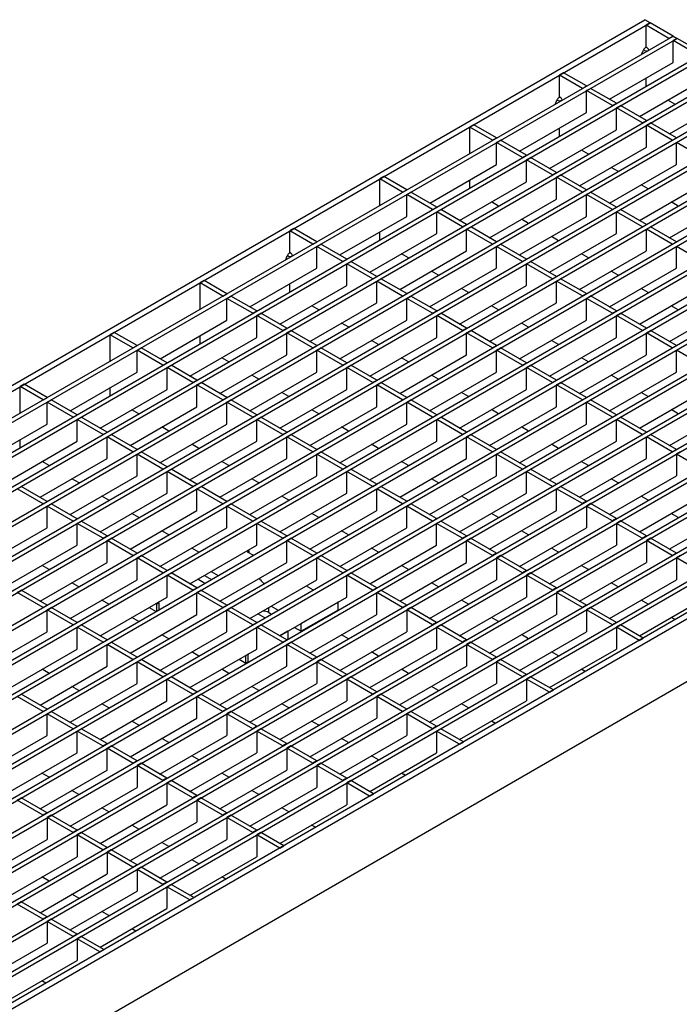
# Model space of a CAD drawing. Units: millimetres. Extents: x 42 to 2478, y 42 to 1740.
# Drawn here: x 2074 to 2247, y 1353 to 1611 of the extents above; entities that cross this region are included whole.
import ezdxf

# ---------------------------------------------------------------- set-up
doc = ezdxf.new("R2010")
doc.units = ezdxf.units.MM
doc.header["$LTSCALE"] = 6
doc.layers.add('HAURATON_PRODUCT_CONTOUR', color=7, linetype='Continuous', lineweight=25)

msp = doc.modelspace()

# ---------------------------------------------------------------- linework, layer by layer
at = {"layer": 'HAURATON_PRODUCT_CONTOUR'}
for p, q in [((1532.34, 1203.32), (2238.03, 1610.71)), ((1533.75, 1202.51), (2239.45, 1609.89)), ((2239.45, 1609.89), (2238.03, 1610.71)), ((2239.45, 1609.89), (2238.39, 1609.28)), ((2238.39, 1603.57), (2238.39, 1609.28)), ((2244.37, 1605.83), (2238.39, 1609.28)), ((2245.43, 1606.44), (2239.45, 1609.89)), ((1539.74, 1199.05), (2245.43, 1606.44)), ((2245.43, 1606.44), (2244.37, 1605.83)), ((2245.43, 1606.44), (2246.49, 1605.83)), ((1540.8, 1198.44), (2246.49, 1605.83)), ((2238.39, 1603.57), (2238.3, 1603.51)), ((2238.39, 1603.57), (2238.47, 1603.51)), ((2246.49, 1605.83), (2245.43, 1605.22)), ((2245.43, 1599.5), (2245.43, 1605.22)), ((2252.22, 1601.3), (2245.43, 1605.22)), ((2253.28, 1601.91), (2246.49, 1605.83)), ((1547.59, 1194.52), (2253.28, 1601.91)), ((1548.65, 1193.91), (2254.34, 1601.3)), ((2237.29, 1601.74), (2237.69, 1602.75)), ((2228.78, 1589.89), (2245.43, 1599.5)), ((1555.43, 1189.99), (2261.13, 1597.38)), ((1556.49, 1189.38), (2262.19, 1596.77)), ((2216.78, 1596.81), (2215.72, 1596.2)), ((2215.72, 1590.48), (2215.72, 1596.2)), ((2221.71, 1592.74), (2215.72, 1596.2)), ((2222.77, 1593.36), (2216.78, 1596.81)), ((2221.71, 1592.74), (2222.77, 1593.36)), ((2236.63, 1585.36), (2253.28, 1594.97)), ((2238.39, 1593.31), (2238.39, 1595.43)), ((1563.28, 1185.46), (2268.97, 1592.85)), ((1564.34, 1184.85), (2270.03, 1592.24)), ((2215.72, 1590.48), (2215.64, 1590.43)), ((2215.72, 1590.48), (2215.81, 1590.43)), ((2222.77, 1592.13), (2223.83, 1592.74)), ((2222.77, 1586.42), (2222.77, 1592.13)), ((2229.55, 1588.21), (2222.77, 1592.13)), ((2230.62, 1588.83), (2223.83, 1592.74)), ((1571.13, 1180.93), (2276.82, 1588.32)), ((2214.63, 1588.66), (2215.02, 1589.67)), ((2229.55, 1588.21), (2230.62, 1588.83)), ((2230.62, 1587.6), (2231.68, 1588.21)), ((2238.46, 1584.3), (2231.68, 1588.21)), ((2245.92, 1588.6), (2244.08, 1589.66)), ((2244.47, 1580.83), (2260.22, 1589.92)), ((1572.19, 1180.32), (2277.88, 1587.71)), ((2205.23, 1576.29), (2222.77, 1586.42)), ((2230.62, 1581.89), (2230.62, 1587.6)), ((2237.4, 1583.68), (2230.62, 1587.6)), ((1578.98, 1176.4), (2284.67, 1583.79)), ((1580.04, 1175.79), (2285.73, 1583.18)), ((2193.24, 1583.22), (2192.18, 1582.61)), ((2199.22, 1579.76), (2193.24, 1583.22)), ((2237.4, 1583.68), (2238.46, 1584.3)), ((2238.46, 1583.07), (2239.52, 1583.68)), ((2238.46, 1577.36), (2238.46, 1583.07)), ((2245.25, 1579.15), (2238.46, 1583.07)), ((2246.31, 1579.77), (2239.52, 1583.68)), ((2192.18, 1575.7), (2192.18, 1582.61)), ((2198.16, 1579.15), (2192.18, 1582.61)), ((2213.08, 1571.76), (2230.62, 1581.89)), ((2215.72, 1580.23), (2215.72, 1582.35)), ((1586.83, 1171.87), (2292.52, 1579.26)), ((1587.89, 1171.26), (2293.58, 1578.64)), ((2198.16, 1579.15), (2199.22, 1579.76)), ((2199.22, 1578.54), (2200.28, 1579.15)), ((2199.22, 1572.82), (2199.22, 1578.54)), ((2206.01, 1574.62), (2199.22, 1578.54)), ((2207.07, 1575.23), (2200.28, 1579.15)), ((2245.25, 1579.15), (2246.31, 1579.77)), ((2246.31, 1578.54), (2247.37, 1579.15)), ((2246.31, 1572.83), (2246.31, 1578.54)), ((2253.1, 1574.62), (2246.31, 1578.54)), ((2206.01, 1574.62), (2207.07, 1575.23)), ((2220.93, 1567.23), (2238.46, 1577.36)), ((2223.26, 1575.52), (2221.42, 1576.58)), ((1594.67, 1167.34), (2300.37, 1574.73)), ((1595.73, 1166.73), (2301.43, 1574.11)), ((2181.69, 1562.7), (2199.22, 1572.82)), ((2207.07, 1574.01), (2208.13, 1574.62)), ((2207.07, 1568.29), (2207.07, 1574.01)), ((2213.86, 1570.09), (2207.07, 1574.01)), ((2214.92, 1570.7), (2208.13, 1574.62)), ((2228.78, 1562.7), (2246.31, 1572.83)), ((1602.52, 1162.81), (2308.21, 1570.2)), ((2213.86, 1570.09), (2214.92, 1570.7)), ((2214.92, 1569.48), (2215.98, 1570.09)), ((2222.76, 1566.17), (2215.98, 1570.09)), ((2231.11, 1570.99), (2229.27, 1572.05)), ((1603.58, 1162.2), (2309.27, 1569.58)), ((2169.69, 1569.62), (2168.63, 1569.01)), ((2168.63, 1562.1), (2168.63, 1569.01)), ((2174.61, 1565.56), (2168.63, 1569.01)), ((2175.67, 1566.17), (2169.69, 1569.62)), ((2189.53, 1558.17), (2207.07, 1568.29)), ((2192.18, 1566.64), (2192.18, 1568.76)), ((2214.92, 1563.76), (2214.92, 1569.48)), ((2221.7, 1565.56), (2214.92, 1569.48)), ((2236.62, 1558.17), (2254.16, 1568.29)), ((2238.95, 1566.46), (2237.12, 1567.52)), ((1610.37, 1158.28), (2316.06, 1565.67)), ((1611.43, 1157.67), (2317.12, 1565.05)), ((2174.61, 1565.56), (2175.67, 1566.17)), ((2175.67, 1564.95), (2176.73, 1565.56)), ((2175.67, 1559.23), (2175.67, 1564.95)), ((2182.46, 1561.03), (2175.67, 1564.95)), ((2183.52, 1561.64), (2176.73, 1565.56)), ((2221.7, 1565.56), (2222.76, 1566.17)), ((2222.76, 1564.95), (2223.83, 1565.56)), ((2222.76, 1559.23), (2222.76, 1564.95)), ((2229.55, 1561.03), (2222.76, 1564.95)), ((2230.61, 1561.64), (2223.83, 1565.56)), ((2197.38, 1553.64), (2214.92, 1563.76)), ((2199.71, 1561.93), (2197.87, 1562.99)), ((2244.47, 1553.64), (2262.01, 1563.76)), ((2246.8, 1561.93), (2244.97, 1562.99)), ((1618.22, 1153.75), (2323.91, 1561.14)), ((1619.28, 1153.14), (2324.97, 1560.52)), ((2182.46, 1561.03), (2183.52, 1561.64)), ((2183.52, 1560.42), (2184.58, 1561.03)), ((2183.52, 1554.7), (2183.52, 1560.42)), ((2190.31, 1556.5), (2183.52, 1560.42)), ((2191.37, 1557.11), (2184.58, 1561.03)), ((2229.55, 1561.03), (2230.61, 1561.64)), ((2230.61, 1560.42), (2231.67, 1561.03)), ((2230.61, 1554.7), (2230.61, 1560.42)), ((2237.4, 1556.5), (2230.61, 1560.42)), ((2238.46, 1557.11), (2231.67, 1561.03)), ((2158.14, 1549.11), (2175.67, 1559.23)), ((2190.31, 1556.5), (2191.37, 1557.11)), ((2205.23, 1549.11), (2222.76, 1559.23)), ((2207.56, 1557.39), (2205.72, 1558.45)), ((2237.4, 1556.5), (2238.46, 1557.11)), ((1626.06, 1149.22), (2331.76, 1556.6)), ((1627.13, 1148.6), (2332.82, 1555.99)), ((2146.14, 1556.03), (2145.08, 1555.42)), ((2145.08, 1549.7), (2145.08, 1555.42)), ((2151.07, 1551.97), (2145.08, 1555.42)), ((2152.13, 1552.58), (2146.14, 1556.03)), ((2165.99, 1544.58), (2183.52, 1554.7)), ((2168.63, 1553.04), (2168.63, 1555.16)), ((2191.37, 1555.88), (2192.43, 1556.5)), ((2191.37, 1550.17), (2191.37, 1555.88)), ((2198.16, 1551.97), (2191.37, 1555.88)), ((2199.22, 1552.58), (2192.43, 1556.5)), ((2213.08, 1544.58), (2230.61, 1554.7)), ((2238.46, 1555.89), (2239.52, 1556.5)), ((2238.46, 1550.17), (2238.46, 1555.89)), ((2245.25, 1551.97), (2238.46, 1555.89)), ((2246.31, 1552.58), (2239.52, 1556.5)), ((1633.91, 1144.69), (2339.6, 1552.07)), ((2151.07, 1551.97), (2152.13, 1552.58)), ((2152.13, 1551.35), (2153.19, 1551.97)), ((2159.98, 1548.05), (2153.19, 1551.97)), ((2198.16, 1551.97), (2199.22, 1552.58)), ((2199.22, 1551.35), (2200.28, 1551.97)), ((2207.07, 1548.05), (2200.28, 1551.97)), ((2215.41, 1552.86), (2213.57, 1553.92)), ((2245.25, 1551.97), (2246.31, 1552.58)), ((2246.31, 1551.36), (2247.37, 1551.97)), ((1634.97, 1144.07), (2340.67, 1551.46)), ((2145.08, 1549.7), (2145, 1549.65)), ((2145.08, 1549.7), (2145.17, 1549.65)), ((2152.13, 1545.64), (2152.13, 1551.35)), ((2158.91, 1547.43), (2152.13, 1551.35)), ((2173.83, 1540.05), (2191.37, 1550.17)), ((2176.16, 1548.33), (2174.33, 1549.39)), ((2199.22, 1545.64), (2199.22, 1551.35)), ((2206.01, 1547.44), (2199.22, 1551.35)), ((2220.92, 1540.05), (2238.46, 1550.17)), ((2223.26, 1548.33), (2221.42, 1549.39)), ((2246.31, 1545.64), (2246.31, 1551.36)), ((2253.1, 1547.44), (2246.31, 1551.36)), ((1641.76, 1140.16), (2347.45, 1547.54)), ((1642.82, 1139.54), (2348.51, 1546.93)), ((2143.99, 1547.88), (2144.38, 1548.89)), ((2158.91, 1547.43), (2159.98, 1548.05)), ((2159.98, 1546.82), (2161.04, 1547.43)), ((2159.98, 1541.11), (2159.98, 1546.82)), ((2166.76, 1542.9), (2159.98, 1546.82)), ((2167.82, 1543.52), (2161.04, 1547.43)), ((2206.01, 1547.44), (2207.07, 1548.05)), ((2207.07, 1546.82), (2208.13, 1547.44)), ((2207.07, 1541.11), (2207.07, 1546.82)), ((2213.85, 1542.91), (2207.07, 1546.82)), ((2214.91, 1543.52), (2208.13, 1547.44)), ((2134.59, 1535.51), (2152.13, 1545.64)), ((2181.68, 1535.52), (2199.22, 1545.64)), ((2184.01, 1543.8), (2182.18, 1544.86)), ((2228.77, 1535.52), (2246.31, 1545.64)), ((2231.1, 1543.8), (2229.27, 1544.86)), ((1649.61, 1135.63), (2355.3, 1543.01)), ((1650.67, 1135.01), (2356.36, 1542.4)), ((2122.6, 1542.44), (2121.54, 1541.83)), ((2121.54, 1534.92), (2121.54, 1541.83)), ((2127.52, 1538.37), (2121.54, 1541.83)), ((2128.58, 1538.98), (2122.6, 1542.44)), ((2145.08, 1539.45), (2145.08, 1541.57)), ((2166.76, 1542.9), (2167.82, 1543.52)), ((2167.82, 1542.29), (2168.88, 1542.9)), ((2167.82, 1536.58), (2167.82, 1542.29)), ((2174.61, 1538.37), (2167.82, 1542.29)), ((2175.67, 1538.99), (2168.88, 1542.9)), ((2213.85, 1542.91), (2214.91, 1543.52)), ((2214.91, 1542.29), (2215.97, 1542.91)), ((2214.91, 1536.58), (2214.91, 1542.29)), ((2221.7, 1538.38), (2214.91, 1542.29)), ((2222.76, 1538.99), (2215.97, 1542.91)), ((2127.52, 1538.37), (2128.58, 1538.98)), ((2142.44, 1530.98), (2159.98, 1541.11)), ((2174.61, 1538.37), (2175.67, 1538.99)), ((2189.53, 1530.99), (2207.07, 1541.11)), ((2191.86, 1539.27), (2190.02, 1540.33)), ((2221.7, 1538.38), (2222.76, 1538.99)), ((2236.62, 1530.99), (2254.16, 1541.11)), ((2238.95, 1539.27), (2237.11, 1540.33)), ((1657.46, 1131.09), (2363.15, 1538.48)), ((1658.52, 1130.48), (2364.21, 1537.87)), ((2128.58, 1537.76), (2129.64, 1538.37)), ((2128.58, 1532.04), (2128.58, 1537.76)), ((2135.37, 1533.84), (2128.58, 1537.76)), ((2136.43, 1534.45), (2129.64, 1538.37)), ((2150.29, 1526.45), (2167.82, 1536.58)), ((2175.67, 1537.76), (2176.73, 1538.37)), ((2175.67, 1532.05), (2175.67, 1537.76)), ((2182.46, 1533.84), (2175.67, 1537.76)), ((2183.52, 1534.46), (2176.73, 1538.37)), ((2197.38, 1526.45), (2214.91, 1536.58)), ((2222.76, 1537.76), (2223.82, 1538.38)), ((2222.76, 1532.05), (2222.76, 1537.76)), ((2229.55, 1533.84), (2222.76, 1537.76)), ((2230.61, 1534.46), (2223.82, 1538.38)), ((2244.47, 1526.46), (2262, 1536.58)), ((1665.3, 1126.56), (2371, 1533.95)), ((2135.37, 1533.84), (2136.43, 1534.45)), ((2136.43, 1533.23), (2137.49, 1533.84)), ((2144.28, 1529.92), (2137.49, 1533.84)), ((2152.62, 1534.74), (2150.78, 1535.8)), ((2182.46, 1533.84), (2183.52, 1534.46)), ((2183.52, 1533.23), (2184.58, 1533.84)), ((2191.37, 1529.92), (2184.58, 1533.84)), ((2199.71, 1534.74), (2197.87, 1535.8)), ((2229.55, 1533.84), (2230.61, 1534.46)), ((2230.61, 1533.23), (2231.67, 1533.84)), ((2238.46, 1529.93), (2231.67, 1533.84)), ((2246.8, 1534.74), (2244.96, 1535.8)), ((1666.36, 1125.95), (2372.06, 1533.34)), ((2111.05, 1521.92), (2128.58, 1532.04)), ((2136.43, 1527.51), (2136.43, 1533.23)), ((2143.22, 1529.31), (2136.43, 1533.23)), ((2158.14, 1521.92), (2175.67, 1532.05)), ((2160.47, 1530.21), (2158.63, 1531.27)), ((2183.52, 1527.52), (2183.52, 1533.23)), ((2190.31, 1529.31), (2183.52, 1533.23)), ((2205.23, 1521.92), (2222.76, 1532.05)), ((2207.56, 1530.21), (2205.72, 1531.27)), ((2230.61, 1527.52), (2230.61, 1533.23)), ((2237.4, 1529.31), (2230.61, 1533.23)), ((2378.04, 1529.89), (1672.35, 1122.5)), ((2379.45, 1529.07), (1673.76, 1121.68)), ((2099.05, 1528.84), (2097.99, 1528.23)), ((2105.03, 1525.39), (2099.05, 1528.84)), ((2143.22, 1529.31), (2144.28, 1529.92)), ((2144.28, 1528.7), (2145.34, 1529.31)), ((2144.28, 1522.98), (2144.28, 1528.7)), ((2151.06, 1524.78), (2144.28, 1528.7)), ((2152.12, 1525.39), (2145.34, 1529.31)), ((2190.31, 1529.31), (2191.37, 1529.92)), ((2191.37, 1528.7), (2192.43, 1529.31)), ((2191.37, 1522.98), (2191.37, 1528.7)), ((2198.15, 1524.78), (2191.37, 1528.7)), ((2199.21, 1525.39), (2192.43, 1529.31)), ((2237.4, 1529.31), (2238.46, 1529.93)), ((2238.46, 1528.7), (2239.52, 1529.31)), ((2238.46, 1522.99), (2238.46, 1528.7)), ((2245.24, 1524.78), (2238.46, 1528.7)), ((2246.31, 1525.4), (2239.52, 1529.31)), ((2097.99, 1521.32), (2097.99, 1528.23)), ((2103.97, 1524.78), (2097.99, 1528.23)), ((2118.89, 1517.39), (2136.43, 1527.51)), ((2121.54, 1525.86), (2121.54, 1527.98)), ((2165.98, 1517.39), (2183.52, 1527.52)), ((2168.31, 1525.68), (2166.48, 1526.74)), ((2213.07, 1517.39), (2230.61, 1527.52)), ((2215.4, 1525.68), (2213.57, 1526.74)), ((2103.97, 1524.78), (2105.03, 1525.39)), ((2105.03, 1524.17), (2106.09, 1524.78)), ((2105.03, 1518.45), (2105.03, 1524.17)), ((2111.82, 1520.25), (2105.03, 1524.17)), ((2112.88, 1520.86), (2106.09, 1524.78)), ((2151.06, 1524.78), (2152.12, 1525.39)), ((2152.12, 1524.17), (2153.19, 1524.78)), ((2152.12, 1518.45), (2152.12, 1524.17)), ((2158.91, 1520.25), (2152.12, 1524.17)), ((2159.97, 1520.86), (2153.19, 1524.78)), ((2198.15, 1524.78), (2199.21, 1525.39)), ((2199.21, 1524.17), (2200.28, 1524.78)), ((2199.21, 1518.45), (2199.21, 1524.17)), ((2206, 1520.25), (2199.21, 1524.17)), ((2207.06, 1520.86), (2200.28, 1524.78)), ((2245.24, 1524.78), (2246.31, 1525.4)), ((2246.31, 1524.17), (2247.37, 1524.78)), ((2246.31, 1518.46), (2246.31, 1524.17)), ((2253.09, 1520.25), (2246.31, 1524.17)), ((2111.82, 1520.25), (2112.88, 1520.86)), ((2126.74, 1512.86), (2144.28, 1522.98)), ((2129.07, 1521.15), (2127.23, 1522.21)), ((2158.91, 1520.25), (2159.97, 1520.86)), ((2173.83, 1512.86), (2191.37, 1522.98)), ((2176.16, 1521.15), (2174.33, 1522.21)), ((2206, 1520.25), (2207.06, 1520.86)), ((2220.92, 1512.86), (2238.46, 1522.99)), ((2223.25, 1521.15), (2221.42, 1522.21)), ((2087.5, 1508.33), (2105.03, 1518.45)), ((2112.88, 1519.64), (2113.94, 1520.25)), ((2112.88, 1513.92), (2112.88, 1519.64)), ((2119.67, 1515.72), (2112.88, 1519.64)), ((2120.73, 1516.33), (2113.94, 1520.25)), ((2134.59, 1508.33), (2152.12, 1518.45)), ((2159.97, 1519.64), (2161.03, 1520.25)), ((2159.97, 1513.92), (2159.97, 1519.64)), ((2166.76, 1515.72), (2159.97, 1519.64)), ((2167.82, 1516.33), (2161.03, 1520.25)), ((2181.68, 1508.33), (2199.21, 1518.45)), ((2207.06, 1519.64), (2208.12, 1520.25)), ((2207.06, 1513.92), (2207.06, 1519.64)), ((2213.85, 1515.72), (2207.06, 1519.64)), ((2214.91, 1516.33), (2208.12, 1520.25)), ((2228.77, 1508.33), (2246.31, 1518.46)), ((2119.67, 1515.72), (2120.73, 1516.33)), ((2120.73, 1515.11), (2121.79, 1515.72)), ((2128.58, 1511.8), (2121.79, 1515.72)), ((2136.92, 1516.61), (2135.08, 1517.68)), ((2166.76, 1515.72), (2167.82, 1516.33)), ((2167.82, 1515.11), (2168.88, 1515.72)), ((2175.67, 1511.8), (2168.88, 1515.72)), ((2184.01, 1516.62), (2182.17, 1517.68)), ((2213.85, 1515.72), (2214.91, 1516.33)), ((2214.91, 1515.11), (2215.97, 1515.72)), ((2222.76, 1511.8), (2215.97, 1515.72)), ((2231.1, 1516.62), (2229.26, 1517.68)), ((2075.5, 1515.25), (2074.44, 1514.64)), ((2074.44, 1507.73), (2074.44, 1514.64)), ((2080.43, 1511.19), (2074.44, 1514.64)), ((2081.49, 1511.8), (2075.5, 1515.25)), ((2095.35, 1503.8), (2112.88, 1513.92)), ((2097.99, 1512.26), (2097.99, 1514.38)), ((2120.73, 1509.39), (2120.73, 1515.11)), ((2127.52, 1511.19), (2120.73, 1515.11)), ((2142.44, 1503.8), (2159.97, 1513.92)), ((2144.77, 1512.08), (2142.93, 1513.14)), ((2167.82, 1509.39), (2167.82, 1515.11)), ((2174.61, 1511.19), (2167.82, 1515.11)), ((2189.53, 1503.8), (2207.06, 1513.92)), ((2191.86, 1512.09), (2190.02, 1513.15)), ((2214.91, 1509.39), (2214.91, 1515.11)), ((2221.7, 1511.19), (2214.91, 1515.11)), ((2236.62, 1503.8), (2254.15, 1513.93)), ((2238.95, 1512.09), (2237.11, 1513.15)), ((1673.76, 1105.35), (2379.45, 1512.74)), ((2080.43, 1511.19), (2081.49, 1511.8)), ((2081.49, 1510.57), (2082.55, 1511.19)), ((2081.49, 1504.86), (2081.49, 1510.57)), ((2088.27, 1506.65), (2081.49, 1510.57)), ((2089.34, 1507.27), (2082.55, 1511.19)), ((2127.52, 1511.19), (2128.58, 1511.8)), ((2128.58, 1510.57), (2129.64, 1511.19)), ((2128.58, 1504.86), (2128.58, 1510.57)), ((2135.37, 1506.66), (2128.58, 1510.57)), ((2136.43, 1507.27), (2129.64, 1511.19)), ((2174.61, 1511.19), (2175.67, 1511.8)), ((2175.67, 1510.58), (2176.73, 1511.19)), ((2175.67, 1504.86), (2175.67, 1510.58)), ((2182.46, 1506.66), (2175.67, 1510.58)), ((2183.52, 1507.27), (2176.73, 1511.19)), ((2221.7, 1511.19), (2222.76, 1511.8)), ((2222.76, 1510.58), (2223.82, 1511.19)), ((2222.76, 1504.86), (2222.76, 1510.58)), ((2229.55, 1506.66), (2222.76, 1510.58)), ((2230.61, 1507.27), (2223.82, 1511.19)), ((2103.19, 1499.27), (2120.73, 1509.39)), ((2105.52, 1507.55), (2103.69, 1508.61)), ((2150.28, 1499.27), (2167.82, 1509.39)), ((2152.62, 1507.55), (2150.78, 1508.61)), ((2197.38, 1499.27), (2214.91, 1509.39)), ((2199.71, 1507.56), (2197.87, 1508.62)), ((2244.47, 1499.27), (2262, 1509.39)), ((2246.8, 1507.56), (2244.96, 1508.62)), ((2088.27, 1506.65), (2089.34, 1507.27)), ((2089.34, 1506.04), (2090.4, 1506.65)), ((2089.34, 1500.33), (2089.34, 1506.04)), ((2096.12, 1502.12), (2089.34, 1506.04)), ((2097.18, 1502.74), (2090.4, 1506.65)), ((2135.37, 1506.66), (2136.43, 1507.27)), ((2136.43, 1506.04), (2137.49, 1506.66)), ((2136.43, 1500.33), (2136.43, 1506.04)), ((2143.21, 1502.13), (2136.43, 1506.04)), ((2144.27, 1502.74), (2137.49, 1506.66)), ((2182.46, 1506.66), (2183.52, 1507.27)), ((2183.52, 1506.05), (2184.58, 1506.66)), ((2183.52, 1500.33), (2183.52, 1506.05)), ((2190.3, 1502.13), (2183.52, 1506.05)), ((2191.36, 1502.74), (2184.58, 1506.66)), ((2229.55, 1506.66), (2230.61, 1507.27)), ((2230.61, 1506.05), (2231.67, 1506.66)), ((2230.61, 1500.33), (2230.61, 1506.05)), ((2237.39, 1502.13), (2230.61, 1506.05)), ((2238.45, 1502.74), (2231.67, 1506.66)), ((2063.95, 1494.73), (2081.49, 1504.86)), ((2111.04, 1494.74), (2128.58, 1504.86)), ((2113.37, 1503.02), (2111.54, 1504.08)), ((2158.13, 1494.74), (2175.67, 1504.86)), ((2160.46, 1503.02), (2158.63, 1504.08)), ((2205.22, 1494.74), (2222.76, 1504.86)), ((2207.55, 1503.03), (2205.72, 1504.09)), ((2071.8, 1490.2), (2089.34, 1500.33)), ((2074.44, 1498.67), (2074.44, 1500.79)), ((2096.12, 1502.12), (2097.18, 1502.74)), ((2097.18, 1501.51), (2098.24, 1502.12)), ((2097.18, 1495.8), (2097.18, 1501.51)), ((2103.97, 1497.59), (2097.18, 1501.51)), ((2105.03, 1498.21), (2098.24, 1502.12)), ((2118.89, 1490.21), (2136.43, 1500.33)), ((2143.21, 1502.13), (2144.27, 1502.74)), ((2144.27, 1501.51), (2145.33, 1502.13)), ((2144.27, 1495.8), (2144.27, 1501.51)), ((2151.06, 1497.6), (2144.27, 1501.51)), ((2152.12, 1498.21), (2145.33, 1502.13)), ((2165.98, 1490.21), (2183.52, 1500.33)), ((2190.3, 1502.13), (2191.36, 1502.74)), ((2191.36, 1501.52), (2192.42, 1502.13)), ((2191.36, 1495.8), (2191.36, 1501.52)), ((2198.15, 1497.6), (2191.36, 1501.52)), ((2199.21, 1498.21), (2192.42, 1502.13)), ((2213.07, 1490.21), (2230.61, 1500.33)), ((2237.39, 1502.13), (2238.45, 1502.74)), ((2238.45, 1501.52), (2239.51, 1502.13)), ((2238.45, 1495.8), (2238.45, 1501.52)), ((2245.24, 1497.6), (2238.45, 1501.52)), ((2246.3, 1498.21), (2239.51, 1502.13)), ((2103.97, 1497.59), (2105.03, 1498.21)), ((2121.22, 1498.49), (2119.38, 1499.55)), ((2151.06, 1497.6), (2152.12, 1498.21)), ((2168.31, 1498.49), (2166.47, 1499.55)), ((2198.15, 1497.6), (2199.21, 1498.21)), ((2215.4, 1498.49), (2213.56, 1499.56)), ((2246.3, 1498.21), (2245.24, 1497.6)), ((2079.65, 1485.67), (2097.18, 1495.8)), ((2105.03, 1496.98), (2106.09, 1497.59)), ((2105.03, 1491.27), (2105.03, 1496.98)), ((2111.82, 1493.06), (2105.03, 1496.98)), ((2112.88, 1493.68), (2106.09, 1497.59)), ((2126.74, 1485.68), (2144.27, 1495.8)), ((2152.12, 1496.98), (2153.18, 1497.6)), ((2152.12, 1491.27), (2152.12, 1496.98)), ((2158.91, 1493.07), (2152.12, 1496.98)), ((2159.97, 1493.68), (2153.18, 1497.6)), ((2173.83, 1485.68), (2191.36, 1495.8)), ((2199.21, 1496.99), (2200.27, 1497.6)), ((2199.21, 1491.27), (2199.21, 1496.99)), ((2206, 1493.07), (2199.21, 1496.99)), ((2207.06, 1493.68), (2200.27, 1497.6)), ((2220.92, 1485.68), (2238.45, 1495.8)), ((2247.36, 1497.6), (2246.3, 1496.99)), ((2246.3, 1496.99), (2246.3, 1491.27)), ((2253.09, 1493.07), (2246.3, 1496.99)), ((2081.98, 1493.96), (2080.14, 1495.02)), ((2111.82, 1493.06), (2112.88, 1493.68)), ((2112.88, 1492.45), (2113.94, 1493.06)), ((2120.73, 1489.15), (2113.94, 1493.06)), ((2129.07, 1493.96), (2127.23, 1495.02)), ((2158.91, 1493.07), (2159.97, 1493.68)), ((2159.97, 1492.45), (2161.03, 1493.07)), ((2167.82, 1489.15), (2161.03, 1493.07)), ((2176.16, 1493.96), (2174.32, 1495.02)), ((2206, 1493.07), (2207.06, 1493.68)), ((2207.06, 1492.45), (2208.12, 1493.07)), ((2214.91, 1489.15), (2208.12, 1493.07)), ((2223.25, 1493.96), (2221.41, 1495.02)), ((2087.5, 1481.14), (2105.03, 1491.27)), ((2089.83, 1489.43), (2087.99, 1490.49)), ((2112.88, 1486.74), (2112.88, 1492.45)), ((2119.67, 1488.53), (2112.88, 1492.45)), ((2134.59, 1481.14), (2152.12, 1491.27)), ((2136.92, 1489.43), (2135.08, 1490.49)), ((2159.97, 1486.74), (2159.97, 1492.45)), ((2166.76, 1488.53), (2159.97, 1492.45)), ((2181.68, 1481.15), (2199.21, 1491.27)), ((2184.01, 1489.43), (2182.17, 1490.49)), ((2207.06, 1486.74), (2207.06, 1492.45)), ((2213.85, 1488.54), (2207.06, 1492.45)), ((2228.77, 1481.15), (2246.3, 1491.27)), ((2231.1, 1489.43), (2229.26, 1490.49)), ((2073.64, 1487.92), (2074.7, 1488.53)), ((2080.42, 1484), (2073.64, 1487.92)), ((2081.48, 1484.61), (2074.7, 1488.53)), ((2119.67, 1488.53), (2120.73, 1489.15)), ((2120.73, 1487.92), (2121.79, 1488.53)), ((2120.73, 1482.2), (2120.73, 1487.92)), ((2127.51, 1484), (2120.73, 1487.92)), ((2128.57, 1484.61), (2121.79, 1488.53)), ((2166.76, 1488.53), (2167.82, 1489.15)), ((2167.82, 1487.92), (2168.88, 1488.53)), ((2167.82, 1482.21), (2167.82, 1487.92)), ((2174.6, 1484), (2167.82, 1487.92)), ((2175.67, 1484.62), (2168.88, 1488.53)), ((2213.85, 1488.54), (2214.91, 1489.15)), ((2214.91, 1487.92), (2215.97, 1488.54)), ((2214.91, 1482.21), (2214.91, 1487.92)), ((2221.69, 1484.01), (2214.91, 1487.92)), ((2222.76, 1484.62), (2215.97, 1488.54)), ((2095.34, 1476.61), (2112.88, 1486.74)), ((2097.67, 1484.9), (2095.84, 1485.96)), ((2142.43, 1476.61), (2159.97, 1486.74)), ((2144.76, 1484.9), (2142.93, 1485.96)), ((2189.52, 1476.62), (2207.06, 1486.74)), ((2191.85, 1484.9), (2190.02, 1485.96)), ((2236.61, 1476.62), (2254.15, 1486.74)), ((2238.94, 1484.9), (2237.11, 1485.96)), ((2080.42, 1484), (2081.48, 1484.61)), ((2081.48, 1483.39), (2082.55, 1484)), ((2081.48, 1477.67), (2081.48, 1483.39)), ((2088.27, 1479.47), (2081.48, 1483.39)), ((2089.33, 1480.08), (2082.55, 1484)), ((2103.19, 1472.08), (2120.73, 1482.2)), ((2127.51, 1484), (2128.57, 1484.61)), ((2128.57, 1483.39), (2129.64, 1484)), ((2128.57, 1477.67), (2128.57, 1483.39)), ((2135.36, 1479.47), (2128.57, 1483.39)), ((2136.42, 1480.08), (2129.64, 1484)), ((2150.28, 1472.08), (2167.82, 1482.21)), ((2174.6, 1484), (2175.67, 1484.62)), ((2175.67, 1483.39), (2176.73, 1484)), ((2175.67, 1477.68), (2175.67, 1483.39)), ((2182.45, 1479.47), (2175.67, 1483.39)), ((2183.51, 1480.09), (2176.73, 1484)), ((2197.37, 1472.09), (2214.91, 1482.21)), ((2222.76, 1484.62), (2221.69, 1484.01)), ((2223.82, 1484.01), (2222.76, 1483.39)), ((2222.76, 1483.39), (2222.76, 1477.68)), ((2229.54, 1479.48), (2222.76, 1483.39)), ((2230.6, 1480.09), (2223.82, 1484.01)), ((2244.46, 1472.09), (2262, 1482.21)), ((2088.27, 1479.47), (2089.33, 1480.08)), ((2105.52, 1480.37), (2103.69, 1481.43)), ((2135.36, 1479.47), (2136.42, 1480.08)), ((2152.61, 1480.37), (2150.78, 1481.43)), ((2182.45, 1479.47), (2183.51, 1480.09)), ((2199.7, 1480.37), (2197.87, 1481.43)), ((2230.6, 1480.09), (2229.54, 1479.48)), ((2246.79, 1480.37), (2244.96, 1481.43)), ((2063.95, 1467.55), (2081.48, 1477.67)), ((2089.33, 1478.86), (2090.39, 1479.47)), ((2089.33, 1473.14), (2089.33, 1478.86)), ((2096.12, 1474.94), (2089.33, 1478.86)), ((2097.18, 1475.55), (2090.39, 1479.47)), ((2111.04, 1467.55), (2128.57, 1477.67)), ((2136.42, 1478.86), (2137.48, 1479.47)), ((2136.42, 1473.14), (2136.42, 1478.86)), ((2143.21, 1474.94), (2136.42, 1478.86)), ((2144.27, 1475.55), (2137.48, 1479.47)), ((2158.13, 1467.55), (2175.67, 1477.68)), ((2183.51, 1478.86), (2184.57, 1479.47)), ((2183.51, 1473.15), (2183.51, 1478.86)), ((2190.3, 1474.94), (2183.51, 1478.86)), ((2191.36, 1475.56), (2184.57, 1479.47)), ((2205.22, 1467.55), (2222.76, 1477.68)), ((2231.66, 1479.48), (2230.6, 1478.86)), ((2230.6, 1478.86), (2230.6, 1473.15)), ((2237.39, 1474.95), (2230.6, 1478.86)), ((2238.45, 1475.56), (2231.66, 1479.48)), ((2096.12, 1474.94), (2097.18, 1475.55)), ((2097.18, 1474.33), (2098.24, 1474.94)), ((2105.03, 1471.02), (2098.24, 1474.94)), ((2113.37, 1475.84), (2111.53, 1476.9)), ((2143.21, 1474.94), (2144.27, 1475.55)), ((2144.27, 1474.33), (2145.33, 1474.94)), ((2152.12, 1471.02), (2145.33, 1474.94)), ((2160.46, 1475.84), (2158.62, 1476.9)), ((2190.3, 1474.94), (2191.36, 1475.56)), ((2191.36, 1474.33), (2192.42, 1474.94)), ((2199.21, 1471.03), (2192.42, 1474.94)), ((2207.55, 1475.84), (2205.71, 1476.9)), ((2238.45, 1475.56), (2237.39, 1474.95)), ((2239.51, 1474.95), (2238.45, 1474.33)), ((2246.3, 1471.03), (2239.51, 1474.95)), ((2071.8, 1463.02), (2089.33, 1473.14)), ((2097.18, 1468.61), (2097.18, 1474.33)), ((2103.97, 1470.41), (2097.18, 1474.33)), ((2118.89, 1463.02), (2136.42, 1473.14)), ((2121.22, 1471.31), (2119.38, 1472.37)), ((2144.27, 1468.61), (2144.27, 1474.33)), ((2151.06, 1470.41), (2144.27, 1474.33)), ((2165.98, 1463.02), (2183.51, 1473.15)), ((2168.31, 1471.31), (2166.47, 1472.37)), ((2191.36, 1468.62), (2191.36, 1474.33)), ((2198.15, 1470.41), (2191.36, 1474.33)), ((2213.07, 1463.02), (2230.6, 1473.15)), ((2215.4, 1471.31), (2213.56, 1472.37)), ((2238.45, 1474.33), (2238.45, 1468.62)), ((2245.24, 1470.41), (2238.45, 1474.33)), ((2103.97, 1470.41), (2105.03, 1471.02)), ((2105.03, 1469.8), (2106.09, 1470.41)), ((2105.03, 1464.08), (2105.03, 1469.8)), ((2111.82, 1465.88), (2105.03, 1469.8)), ((2112.88, 1466.49), (2106.09, 1470.41)), ((2134.37, 1471.67), (2133.91, 1471.41)), ((2133.91, 1471.41), (2135.5, 1470.49)), ((2134.37, 1471.67), (2134.12, 1471.82)), ((2134.37, 1471.14), (2134.37, 1471.67)), ((2151.06, 1470.41), (2152.12, 1471.02)), ((2152.12, 1469.8), (2153.18, 1470.41)), ((2152.12, 1464.08), (2152.12, 1469.8)), ((2158.91, 1465.88), (2152.12, 1469.8)), ((2159.97, 1466.49), (2153.18, 1470.41)), ((2199.21, 1471.03), (2198.15, 1470.41)), ((2200.27, 1470.41), (2199.21, 1469.8)), ((2199.21, 1469.8), (2199.21, 1464.08)), ((2206, 1465.88), (2199.21, 1469.8)), ((2207.06, 1466.49), (2200.27, 1470.41)), ((2246.3, 1471.03), (2245.24, 1470.41)), ((2247.36, 1470.41), (2246.3, 1469.8)), ((2246.3, 1469.8), (2246.3, 1464.09)), ((2253.09, 1465.88), (2246.3, 1469.8)), ((2079.64, 1458.49), (2097.18, 1468.61)), ((2081.98, 1466.77), (2080.14, 1467.83)), ((2126.74, 1458.49), (2144.27, 1468.61)), ((2173.83, 1458.49), (2191.36, 1468.62)), ((2176.16, 1466.78), (2174.32, 1467.84)), ((2220.92, 1458.49), (2238.45, 1468.62)), ((2223.25, 1466.78), (2221.41, 1467.84)), ((2111.82, 1465.88), (2112.88, 1466.49)), ((2112.88, 1465.27), (2113.94, 1465.88)), ((2112.88, 1459.55), (2112.88, 1465.27)), ((2119.66, 1461.35), (2112.88, 1465.27)), ((2120.72, 1461.96), (2113.94, 1465.88)), ((2122.77, 1463.14), (2120.94, 1464.2)), ((2122.7, 1465.22), (2124.54, 1464.16)), ((2124.47, 1466.25), (2126.31, 1465.18)), ((2137.34, 1464.09), (2137.1, 1464.48)), ((2158.91, 1465.88), (2159.97, 1466.49)), ((2159.97, 1465.27), (2161.03, 1465.88)), ((2159.97, 1459.55), (2159.97, 1465.27)), ((2166.75, 1461.35), (2159.97, 1465.27)), ((2167.81, 1461.96), (2161.03, 1465.88)), ((2207.06, 1466.49), (2206, 1465.88)), ((2208.12, 1465.88), (2207.06, 1465.27)), ((2207.06, 1465.27), (2207.06, 1459.55)), ((2213.84, 1461.35), (2207.06, 1465.27)), ((2214.9, 1461.96), (2208.12, 1465.88)), ((2087.49, 1453.96), (2105.03, 1464.08)), ((2089.82, 1462.24), (2087.99, 1463.3)), ((2119.66, 1461.35), (2120.72, 1461.96)), ((2134.58, 1453.96), (2152.12, 1464.08)), ((2149.36, 1462.49), (2151.2, 1461.43)), ((2166.75, 1461.35), (2167.81, 1461.96)), ((2181.67, 1453.96), (2199.21, 1464.08)), ((2184, 1462.25), (2182.17, 1463.31)), ((2214.9, 1461.96), (2213.84, 1461.35)), ((2228.76, 1453.96), (2246.3, 1464.09)), ((2231.09, 1462.25), (2229.26, 1463.31)), ((2073.63, 1460.73), (2074.69, 1461.35)), ((2080.42, 1456.82), (2073.63, 1460.73)), ((2081.48, 1457.43), (2074.69, 1461.35)), ((2095.34, 1449.43), (2112.88, 1459.55)), ((2120.72, 1460.74), (2121.78, 1461.35)), ((2120.72, 1455.02), (2120.72, 1460.74)), ((2127.51, 1456.82), (2120.72, 1460.74)), ((2128.57, 1457.43), (2121.78, 1461.35)), ((2142.43, 1449.43), (2159.97, 1459.55)), ((2167.81, 1460.74), (2168.87, 1461.35)), ((2167.81, 1455.02), (2167.81, 1460.74)), ((2174.6, 1456.82), (2167.81, 1460.74)), ((2175.66, 1457.43), (2168.87, 1461.35)), ((2189.52, 1449.43), (2207.06, 1459.55)), ((2215.97, 1461.35), (2214.9, 1460.74)), ((2214.9, 1460.74), (2214.9, 1455.02)), ((2221.69, 1456.82), (2214.9, 1460.74)), ((2222.75, 1457.43), (2215.97, 1461.35)), ((2236.61, 1449.43), (2254.15, 1459.56)), ((2080.42, 1456.82), (2081.48, 1457.43)), ((2081.48, 1456.2), (2082.54, 1456.82)), ((2089.33, 1452.9), (2082.54, 1456.82)), ((2097.67, 1457.71), (2095.83, 1458.77)), ((2108.21, 1456.86), (2110.05, 1455.8)), ((2110.22, 1457.73), (2109.98, 1457.88)), ((2110.82, 1458.08), (2110.22, 1457.73)), ((2110.22, 1455.9), (2110.22, 1457.73)), ((2110.82, 1458.08), (2110.58, 1458.22)), ((2110.82, 1456.25), (2110.82, 1458.08)), ((2127.51, 1456.82), (2128.57, 1457.43)), ((2128.57, 1456.21), (2129.63, 1456.82)), ((2136.42, 1452.9), (2129.63, 1456.82)), ((2139.57, 1455.49), (2139.57, 1456.84)), ((2140.17, 1457.18), (2142, 1456.12)), ((2157.71, 1458.2), (2148.05, 1452.63)), ((2157.71, 1458.2), (2157.67, 1458.23)), ((2157.71, 1456.13), (2157.71, 1458.2)), ((2175.66, 1457.43), (2174.6, 1456.82)), ((2176.72, 1456.82), (2175.66, 1456.21)), ((2183.51, 1452.9), (2176.72, 1456.82)), ((2191.85, 1457.72), (2190.01, 1458.78)), ((2222.75, 1457.43), (2221.69, 1456.82)), ((2223.81, 1456.82), (2222.75, 1456.21)), ((2230.6, 1452.9), (2223.81, 1456.82)), ((2238.94, 1457.72), (2237.11, 1458.78)), ((2081.48, 1450.49), (2081.48, 1456.2)), ((2088.27, 1452.29), (2081.48, 1456.2)), ((2103.19, 1444.9), (2120.72, 1455.02)), ((2105.52, 1453.18), (2103.68, 1454.24)), ((2128.57, 1450.49), (2128.57, 1456.21)), ((2135.36, 1452.29), (2128.57, 1456.21)), ((2138.47, 1454.08), (2136.63, 1455.14)), ((2139.57, 1455.49), (2140.24, 1455.1)), ((2157.71, 1456.16), (2148.05, 1450.59)), ((2150.28, 1444.9), (2167.81, 1455.02)), ((2157.35, 1455.96), (2157.38, 1455.94)), ((2175.66, 1456.21), (2175.66, 1450.49)), ((2182.45, 1452.29), (2175.66, 1456.21)), ((2197.37, 1444.9), (2214.9, 1455.02)), ((2199.7, 1453.19), (2197.86, 1454.25)), ((2222.75, 1456.21), (2222.75, 1450.49)), ((2229.54, 1452.29), (2222.75, 1456.21)), ((2245.99, 1453.65), (2244.95, 1454.25)), ((2088.27, 1452.29), (2089.33, 1452.9)), ((2089.33, 1451.67), (2090.39, 1452.29)), ((2089.33, 1445.96), (2089.33, 1451.67)), ((2096.12, 1447.76), (2089.33, 1451.67)), ((2097.18, 1448.37), (2090.39, 1452.29)), ((2135.36, 1452.29), (2136.42, 1452.9)), ((2136.42, 1451.68), (2137.48, 1452.29)), ((2136.42, 1445.96), (2136.42, 1451.68)), ((2143.21, 1447.76), (2136.42, 1451.68)), ((2144.27, 1448.37), (2137.48, 1452.29)), ((2146.25, 1451.63), (2148.05, 1450.59)), ((2148.02, 1452.65), (2148.05, 1452.63)), ((2148.05, 1450.59), (2148.05, 1452.63)), ((2152.61, 1453.18), (2152.58, 1453.2)), ((2183.51, 1452.9), (2182.45, 1452.29)), ((2184.57, 1452.29), (2183.51, 1451.68)), ((2183.51, 1451.68), (2183.51, 1445.96)), ((2190.3, 1447.76), (2183.51, 1451.68)), ((2191.36, 1448.37), (2184.57, 1452.29)), ((2230.6, 1452.9), (2229.54, 1452.29)), ((2231.66, 1452.29), (2230.6, 1451.68)), ((2236.58, 1448.22), (2230.6, 1451.68)), ((2230.6, 1451.68), (2230.6, 1445.96)), ((2237.64, 1448.84), (2231.66, 1452.29)), ((2063.95, 1440.37), (2081.48, 1450.49)), ((2111.04, 1440.37), (2128.57, 1450.49)), ((2113.37, 1448.65), (2111.53, 1449.71)), ((2144.52, 1450.59), (2142.47, 1449.41)), ((2144.52, 1450.59), (2144.48, 1450.61)), ((2144.52, 1450.59), (2144.52, 1448.55)), ((2158.13, 1440.37), (2175.66, 1450.49)), ((2160.46, 1448.65), (2158.62, 1449.71)), ((2205.22, 1440.37), (2222.75, 1450.49)), ((2207.55, 1448.66), (2205.71, 1449.72)), ((2236.58, 1448.22), (2237.64, 1448.84)), ((2096.12, 1447.76), (2097.18, 1448.37)), ((2097.18, 1447.14), (2098.24, 1447.76)), ((2097.18, 1441.43), (2097.18, 1447.14)), ((2103.96, 1443.22), (2097.18, 1447.14)), ((2105.03, 1443.84), (2098.24, 1447.76)), ((2143.21, 1447.76), (2144.27, 1448.37)), ((2144.52, 1448.55), (2144.24, 1448.39)), ((2144.27, 1447.14), (2145.33, 1447.76)), ((2144.27, 1441.43), (2144.27, 1447.14)), ((2151.05, 1443.23), (2144.27, 1447.14)), ((2152.12, 1443.84), (2145.33, 1447.76)), ((2191.36, 1448.37), (2190.3, 1447.76)), ((2192.42, 1447.76), (2191.36, 1447.15)), ((2191.36, 1447.15), (2191.36, 1441.43)), ((2198.15, 1443.23), (2191.36, 1447.15)), ((2199.21, 1443.84), (2192.42, 1447.76)), ((2071.79, 1435.83), (2089.33, 1445.96)), ((2103.96, 1443.22), (2105.03, 1443.84)), ((2118.88, 1435.84), (2136.42, 1445.96)), ((2121.21, 1444.12), (2119.38, 1445.18)), ((2133.56, 1444.26), (2133.52, 1444.29)), ((2134.16, 1444.61), (2133.56, 1444.26)), ((2133.56, 1442.22), (2133.56, 1444.26)), ((2134.16, 1444.61), (2134.12, 1444.63)), ((2134.16, 1442.53), (2134.16, 1444.61)), ((2152.12, 1443.84), (2151.05, 1443.23)), ((2165.97, 1435.84), (2183.51, 1445.96)), ((2168.3, 1444.12), (2166.47, 1445.18)), ((2199.21, 1443.84), (2198.15, 1443.23)), ((2213.06, 1435.84), (2230.6, 1445.96)), ((2215.4, 1444.13), (2213.56, 1445.19)), ((2079.64, 1431.3), (2097.18, 1441.43)), ((2105.03, 1442.61), (2106.09, 1443.22)), ((2105.03, 1436.9), (2105.03, 1442.61)), ((2111.81, 1438.69), (2105.03, 1442.61)), ((2112.87, 1439.31), (2106.09, 1443.22)), ((2126.73, 1431.31), (2144.27, 1441.43)), ((2131.75, 1443.26), (2133.56, 1442.22)), ((2134.16, 1442.57), (2133.56, 1442.22)), ((2133.81, 1442.37), (2133.84, 1442.35)), ((2153.18, 1443.23), (2152.12, 1442.61)), ((2152.12, 1442.61), (2152.12, 1436.9)), ((2158.9, 1438.7), (2152.12, 1442.61)), ((2159.96, 1439.31), (2153.18, 1443.23)), ((2173.82, 1431.31), (2191.36, 1441.43)), ((2200.27, 1443.23), (2199.21, 1442.62)), ((2199.21, 1442.62), (2199.21, 1436.9)), ((2205.99, 1438.7), (2199.21, 1442.62)), ((2207.05, 1439.31), (2200.27, 1443.23)), ((2081.97, 1439.59), (2080.14, 1440.65)), ((2111.81, 1438.69), (2112.87, 1439.31)), ((2112.87, 1438.08), (2113.93, 1438.69)), ((2120.72, 1434.78), (2113.93, 1438.69)), ((2129.06, 1439.59), (2127.23, 1440.65)), ((2159.96, 1439.31), (2158.9, 1438.7)), ((2161.02, 1438.7), (2159.96, 1438.08)), ((2167.81, 1434.78), (2161.02, 1438.7)), ((2176.15, 1439.59), (2174.32, 1440.65)), ((2207.05, 1439.31), (2205.99, 1438.7)), ((2208.11, 1438.7), (2207.05, 1438.09)), ((2214.1, 1435.24), (2208.11, 1438.7)), ((2222.44, 1440.06), (2221.41, 1440.66)), ((2087.49, 1426.77), (2105.03, 1436.9)), ((2089.82, 1435.06), (2087.98, 1436.12)), ((2112.87, 1432.37), (2112.87, 1438.08)), ((2119.66, 1434.16), (2112.87, 1438.08)), ((2134.58, 1426.78), (2152.12, 1436.9)), ((2136.91, 1435.06), (2135.07, 1436.12)), ((2159.96, 1438.08), (2159.96, 1432.37)), ((2166.75, 1434.17), (2159.96, 1438.08)), ((2181.67, 1426.78), (2199.21, 1436.9)), ((2184, 1435.06), (2182.16, 1436.12)), ((2207.05, 1438.09), (2207.05, 1432.37)), ((2213.04, 1434.63), (2207.05, 1438.09)), ((2073.63, 1433.55), (2074.69, 1434.16)), ((2080.42, 1429.63), (2073.63, 1433.55)), ((2081.48, 1430.24), (2074.69, 1434.16)), ((2119.66, 1434.16), (2120.72, 1434.78)), ((2120.72, 1433.55), (2121.78, 1434.16)), ((2120.72, 1427.84), (2120.72, 1433.55)), ((2127.51, 1429.63), (2120.72, 1433.55)), ((2128.57, 1430.25), (2121.78, 1434.16)), ((2167.81, 1434.78), (2166.75, 1434.17)), ((2168.87, 1434.17), (2167.81, 1433.55)), ((2167.81, 1433.55), (2167.81, 1427.84)), ((2174.6, 1429.64), (2167.81, 1433.55)), ((2175.66, 1430.25), (2168.87, 1434.17)), ((2213.04, 1434.63), (2214.1, 1435.24)), ((2095.34, 1422.24), (2112.87, 1432.37)), ((2097.67, 1430.53), (2095.83, 1431.59)), ((2142.43, 1422.24), (2159.96, 1432.37)), ((2144.76, 1430.53), (2142.92, 1431.59)), ((2189.52, 1422.25), (2207.05, 1432.37)), ((2191.85, 1430.53), (2190.01, 1431.59)), ((2080.42, 1429.63), (2081.48, 1430.24)), ((2081.48, 1429.02), (2082.54, 1429.63)), ((2081.48, 1423.3), (2081.48, 1429.02)), ((2088.27, 1425.1), (2081.48, 1429.02)), ((2089.33, 1425.71), (2082.54, 1429.63)), ((2128.57, 1430.25), (2127.51, 1429.63)), ((2129.63, 1429.63), (2128.57, 1429.02)), ((2128.57, 1429.02), (2128.57, 1423.31)), ((2135.36, 1425.1), (2128.57, 1429.02)), ((2136.42, 1425.72), (2129.63, 1429.63)), ((2175.66, 1430.25), (2174.6, 1429.64)), ((2176.72, 1429.64), (2175.66, 1429.02)), ((2175.66, 1429.02), (2175.66, 1423.31)), ((2182.45, 1425.1), (2175.66, 1429.02)), ((2183.51, 1425.72), (2176.72, 1429.64)), ((2088.27, 1425.1), (2089.33, 1425.71)), ((2103.19, 1417.71), (2120.72, 1427.84)), ((2105.52, 1426), (2103.68, 1427.06)), ((2136.42, 1425.72), (2135.36, 1425.1)), ((2150.28, 1417.71), (2167.81, 1427.84)), ((2152.61, 1426), (2150.77, 1427.06)), ((2183.51, 1425.72), (2182.45, 1425.1)), ((2198.89, 1426.47), (2197.86, 1427.06)), ((2063.94, 1413.18), (2081.48, 1423.3)), ((2089.33, 1424.49), (2090.39, 1425.1)), ((2089.33, 1418.77), (2089.33, 1424.49)), ((2096.11, 1420.57), (2089.33, 1424.49)), ((2097.17, 1421.18), (2090.39, 1425.1)), ((2111.03, 1413.18), (2128.57, 1423.31)), ((2137.48, 1425.1), (2136.42, 1424.49)), ((2136.42, 1424.49), (2136.42, 1418.77)), ((2143.2, 1420.57), (2136.42, 1424.49)), ((2144.26, 1421.18), (2137.48, 1425.1)), ((2158.12, 1413.18), (2175.66, 1423.31)), ((2184.57, 1425.1), (2183.51, 1424.49)), ((2183.51, 1424.49), (2183.51, 1418.78)), ((2189.49, 1421.04), (2183.51, 1424.49)), ((2190.55, 1421.65), (2184.57, 1425.1)), ((2096.11, 1420.57), (2097.17, 1421.18)), ((2097.17, 1419.96), (2098.23, 1420.57)), ((2105.02, 1416.65), (2098.23, 1420.57)), ((2113.36, 1421.47), (2111.53, 1422.53)), ((2144.26, 1421.18), (2143.2, 1420.57)), ((2145.33, 1420.57), (2144.26, 1419.96)), ((2152.11, 1416.65), (2145.33, 1420.57)), ((2160.45, 1421.47), (2158.62, 1422.53)), ((2189.49, 1421.04), (2190.55, 1421.65)), ((2071.79, 1408.65), (2089.33, 1418.77)), ((2097.17, 1414.24), (2097.17, 1419.96)), ((2103.96, 1416.04), (2097.17, 1419.96)), ((2118.88, 1408.65), (2136.42, 1418.77)), ((2121.21, 1416.94), (2119.37, 1418)), ((2144.26, 1419.96), (2144.26, 1414.24)), ((2151.05, 1416.04), (2144.26, 1419.96)), ((2165.97, 1408.65), (2183.51, 1418.78)), ((2168.3, 1416.94), (2166.47, 1418)), ((2105.02, 1416.65), (2103.96, 1416.04)), ((2106.08, 1416.04), (2105.02, 1415.43)), ((2105.02, 1415.43), (2105.02, 1409.71)), ((2111.81, 1411.51), (2105.02, 1415.43)), ((2112.87, 1412.12), (2106.08, 1416.04)), ((2152.11, 1416.65), (2151.05, 1416.04)), ((2153.17, 1416.04), (2152.11, 1415.43)), ((2152.11, 1415.43), (2152.11, 1409.71)), ((2158.9, 1411.51), (2152.11, 1415.43)), ((2159.96, 1412.12), (2153.17, 1416.04)), ((2079.64, 1404.12), (2097.17, 1414.24)), ((2081.97, 1412.41), (2080.13, 1413.47)), ((2126.73, 1404.12), (2144.26, 1414.24)), ((2129.06, 1412.41), (2127.22, 1413.47)), ((2175.35, 1412.87), (2174.31, 1413.47)), ((2112.87, 1412.12), (2111.81, 1411.51)), ((2113.93, 1411.51), (2112.87, 1410.9)), ((2112.87, 1410.9), (2112.87, 1405.18)), ((2119.66, 1406.98), (2112.87, 1410.9)), ((2120.72, 1407.59), (2113.93, 1411.51)), ((2159.96, 1412.12), (2158.9, 1411.51)), ((2161.02, 1411.51), (2159.96, 1410.9)), ((2165.94, 1407.45), (2159.96, 1410.9)), ((2159.96, 1410.9), (2159.96, 1405.18)), ((2167, 1408.06), (2161.02, 1411.51)), ((2087.49, 1399.59), (2105.02, 1409.71)), ((2089.82, 1407.87), (2087.98, 1408.93)), ((2120.72, 1407.59), (2119.66, 1406.98)), ((2134.58, 1399.59), (2152.11, 1409.71)), ((2136.91, 1407.88), (2135.07, 1408.94)), ((2165.94, 1407.45), (2167, 1408.06)), ((2073.63, 1406.37), (2074.69, 1406.98)), ((2080.41, 1402.45), (2073.63, 1406.37)), ((2081.48, 1403.06), (2074.69, 1406.98)), ((2095.33, 1395.06), (2112.87, 1405.18)), ((2121.78, 1406.98), (2120.72, 1406.37)), ((2120.72, 1406.37), (2120.72, 1400.65)), ((2127.51, 1402.45), (2120.72, 1406.37)), ((2128.57, 1403.06), (2121.78, 1406.98)), ((2142.42, 1395.06), (2159.96, 1405.18)), ((2081.48, 1403.06), (2080.41, 1402.45)), ((2082.54, 1402.45), (2081.48, 1401.83)), ((2089.32, 1398.53), (2082.54, 1402.45)), ((2097.66, 1403.34), (2095.83, 1404.4)), ((2128.57, 1403.06), (2127.51, 1402.45)), ((2129.63, 1402.45), (2128.57, 1401.84)), ((2136.41, 1398.53), (2129.63, 1402.45)), ((2144.76, 1403.35), (2142.92, 1404.41)), ((2081.48, 1401.83), (2081.48, 1396.12)), ((2088.26, 1397.92), (2081.48, 1401.83)), ((2103.18, 1390.53), (2120.72, 1400.65)), ((2105.51, 1398.81), (2103.68, 1399.87)), ((2128.57, 1401.84), (2128.57, 1396.12)), ((2135.35, 1397.92), (2128.57, 1401.84)), ((2151.8, 1399.28), (2150.77, 1399.88)), ((2089.32, 1398.53), (2088.26, 1397.92)), ((2090.38, 1397.92), (2089.32, 1397.3)), ((2089.32, 1397.3), (2089.32, 1391.59)), ((2096.11, 1393.39), (2089.32, 1397.3)), ((2097.17, 1394), (2090.38, 1397.92)), ((2136.41, 1398.53), (2135.35, 1397.92)), ((2137.47, 1397.92), (2136.41, 1397.31)), ((2136.41, 1397.31), (2136.41, 1391.59)), ((2142.4, 1393.85), (2136.41, 1397.31)), ((2143.46, 1394.46), (2137.47, 1397.92)), ((2063.94, 1386), (2081.48, 1396.12)), ((2111.03, 1386), (2128.57, 1396.12)), ((2113.36, 1394.28), (2111.52, 1395.34)), ((2097.17, 1394), (2096.11, 1393.39)), ((2098.23, 1393.39), (2097.17, 1392.77)), ((2097.17, 1392.77), (2097.17, 1387.06)), ((2103.96, 1388.86), (2097.17, 1392.77)), ((2105.02, 1389.47), (2098.23, 1393.39)), ((2142.4, 1393.85), (2143.46, 1394.46)), ((2071.79, 1381.47), (2089.32, 1391.59)), ((2105.02, 1389.47), (2103.96, 1388.86)), ((2118.88, 1381.47), (2136.41, 1391.59)), ((2121.21, 1389.75), (2119.37, 1390.81)), ((2079.64, 1376.93), (2097.17, 1387.06)), ((2106.08, 1388.86), (2105.02, 1388.24)), ((2105.02, 1388.24), (2105.02, 1382.53)), ((2111.81, 1384.32), (2105.02, 1388.24)), ((2112.87, 1384.94), (2106.08, 1388.86)), ((2081.97, 1385.22), (2080.13, 1386.28)), ((2112.87, 1384.94), (2111.81, 1384.32)), ((2113.93, 1384.32), (2112.87, 1383.71)), ((2119.91, 1380.87), (2113.93, 1384.32)), ((2128.25, 1385.69), (2127.22, 1386.28)), ((2087.48, 1372.4), (2105.02, 1382.53)), ((2089.81, 1380.69), (2087.98, 1381.75)), ((2112.87, 1383.71), (2112.87, 1378)), ((2118.85, 1380.26), (2112.87, 1383.71)), ((2074.69, 1379.79), (2073.62, 1379.18)), ((2080.41, 1375.26), (2073.62, 1379.18)), ((2081.47, 1375.87), (2074.69, 1379.79)), ((2118.85, 1380.26), (2119.91, 1380.87)), ((2095.33, 1367.87), (2112.87, 1378)), ((2097.66, 1376.16), (2095.83, 1377.22)), ((2081.47, 1375.87), (2080.41, 1375.26)), ((2082.53, 1375.26), (2081.47, 1374.65)), ((2081.47, 1374.65), (2081.47, 1368.93)), ((2088.26, 1370.73), (2081.47, 1374.65)), ((2089.32, 1371.34), (2082.53, 1375.26)), ((2089.32, 1371.34), (2088.26, 1370.73)), ((2104.71, 1372.09), (2103.67, 1372.69)), ((2063.94, 1358.81), (2081.47, 1368.93)), ((2090.38, 1370.73), (2089.32, 1370.12)), ((2089.32, 1370.12), (2089.32, 1364.4)), ((2095.3, 1366.67), (2089.32, 1370.12)), ((2096.36, 1367.28), (2090.38, 1370.73)), ((2095.3, 1366.67), (2096.36, 1367.28)), ((2071.78, 1354.28), (2089.32, 1364.4)), ((2081.16, 1358.5), (2080.13, 1359.1))]:
    msp.add_line(p, q, dxfattribs=at)
for centre, radius, start, end in [((2239.13, 1602.22), 1.53, 122.638, 159.7729), ((2238.39, 1603.69), 0.192, 242.6097, 297.3903), ((2237.65, 1602.22), 1.53, 20.9927, 57.3768), ((2238.39, 1604.14), 1.56, 243.0029, 288.6983), ((2216.46, 1589.14), 1.53, 122.638, 159.7729), ((2215.72, 1590.6), 0.192, 242.6097, 297.3903), ((2214.99, 1589.14), 1.53, 20.9927, 57.3768), ((2215.73, 1591.06), 1.56, 243.0029, 288.6983), ((2145.82, 1548.36), 1.53, 122.638, 159.7729), ((2145.08, 1549.82), 0.192, 242.6097, 297.3903), ((2144.35, 1548.36), 1.53, 20.9927, 57.3768), ((2145.09, 1550.28), 1.56, 243.0029, 288.6983), ((2140.04, 1465.91), 3.24, 213.9522, 239.7404), ((2137.9, 1452.38), 3.53, 61.7517, 89.0121)]:
    msp.add_arc(centre, radius, start, end, dxfattribs=at)

doc.saveas('drawing.dxf')
